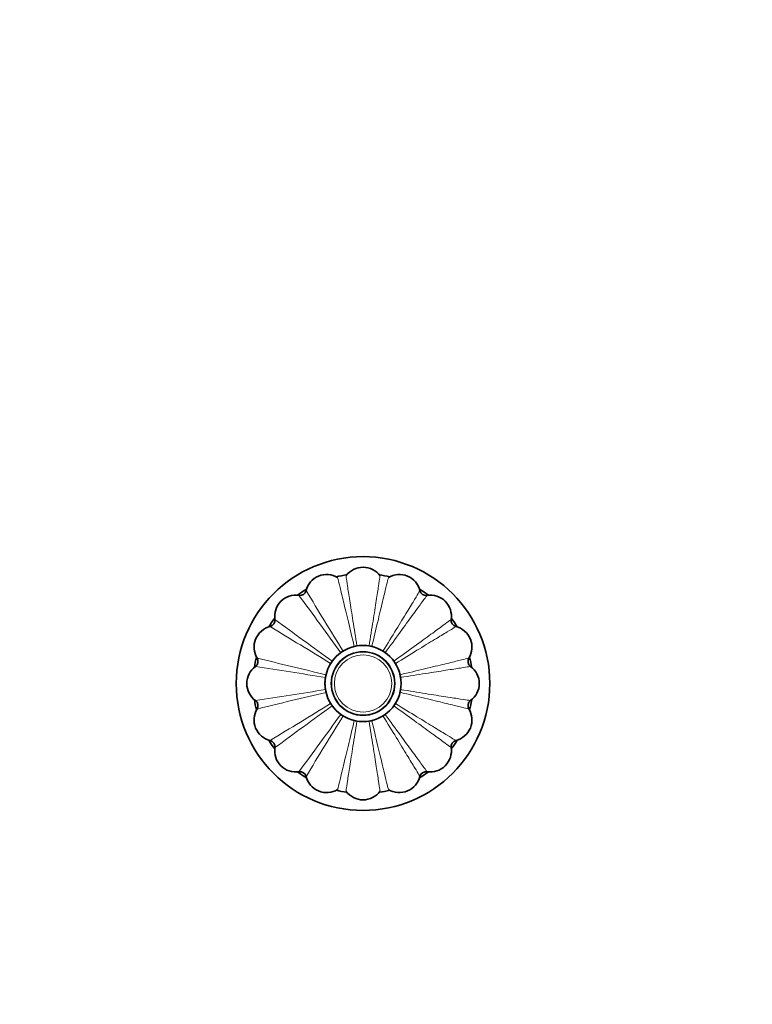
# Model space of a CAD drawing. Units: millimetres. Extents: x 0 to 1415, y 0 to 1201.
# Drawn here: x 866 to 1039, y 601 to 833 of the extents above; entities that cross this region are included whole.
import ezdxf
from ezdxf import colors
from ezdxf.entities.mleader import LeaderData, LeaderLine
from ezdxf.math import Vec2, Vec3

# ---------------------------------------------------------------- set-up
doc = ezdxf.new("R2010")
doc.units = ezdxf.units.MM
doc.layers.add('DV1_Défaut', color=7, linetype='Continuous')
doc.layers.add('Défaut', color=7, linetype='Continuous')

# ---------------------------------------------------------------- blocks, each defined once
blk = doc.blocks.new('_DOT')
at = {"color": 0}
blk.add_line((0, 0), (-1, 0), dxfattribs=at)
at = {"color": 0, "const_width": 0.333}
blk.add_lwpolyline([(-0.1665, 0, 1), (0.1665, 0, 1)], format="xyb", close=True, dxfattribs=at)
blk = doc.blocks.new('SE')
at = {"layer": 'DV1_Défaut', "color": 7, "linetype": 'Continuous', "lineweight": 35}
for radius in [30, 9, 7.5]:
    blk.add_circle((946.98, 676.48), radius, dxfattribs=at)
at = {"layer": 'DV1_Défaut', "color": 7, "linetype": 'Continuous', "lineweight": 18}
for radius in [7.6, 6.78]:
    blk.add_circle((946.98, 676.48), radius, dxfattribs=at)
at = {"layer": 'DV1_Défaut', "color": 7, "linetype": 'Continuous', "lineweight": 35}
for centre, radius, start, end in [((946.98, 698.98), 5, 36.2015, 143.8611), ((938.37, 697.26), 5, 58.7015, 166.3611), ((946.98, 676.48), 26, 98.4663, 104.0337), ((946.98, 676.48), 26, 75.9663, 81.5337), ((955.59, 697.26), 5, 13.7015, 121.3611), ((946.98, 676.48), 26, 120.9663, 126.5337), ((946.98, 676.48), 26, 53.4663, 59.0337), ((931.07, 692.39), 5, 81.2015, 188.8611), ((932.05, 698.81), 1.5, 261.3965, 345.8415), ((961.9, 698.81), 1.5, 193.8965, 278.3415), ((962.89, 692.39), 5, 351.2015, 98.8611), ((946.98, 676.48), 26, 143.4663, 149.0337), ((924.64, 691.4), 1.5, 283.8965, 8.3415), ((969.31, 691.4), 1.5, 171.3965, 255.8415), ((946.98, 676.48), 26, 30.9663, 36.5337), ((926.19, 685.09), 5, 103.7015, 211.3611), ((967.76, 685.09), 5, 328.7015, 76.3611), ((946.98, 676.48), 9, 99.1499, 103.3501), ((946.98, 676.48), 26, 165.9663, 171.5337), ((920.63, 681.72), 1.5, 306.4234, 30.8575), ((946.98, 676.48), 9, 54.1499, 58.3501), ((973.32, 681.72), 1.5, 148.8965, 233.3415), ((946.98, 676.48), 26, 8.4663, 14.0337), ((924.48, 676.48), 5, 126.2015, 233.8611), ((946.98, 676.48), 9, 144.1499, 148.3501), ((969.48, 676.48), 5, 306.2015, 53.8611), ((946.98, 676.48), 9, 170.8501, 178.6631), ((946.98, 676.48), 9, 9.1499, 13.3501), ((946.98, 676.48), 9, 7.6567, 9.1499), ((946.98, 676.48), 9, 179.9864, 189.1499), ((946.98, 676.48), 9, 359.2919, 0.9733), ((946.98, 676.48), 9, 189.1499, 193.3501), ((946.98, 676.48), 9, 346.6499, 350.8501), ((946.98, 676.48), 26, 188.4663, 194.0337), ((920.63, 671.24), 1.5, 328.8965, 53.3415), ((946.98, 676.48), 9, 324.1499, 328.3501), ((973.32, 671.24), 1.5, 126.4234, 210.8575), ((946.98, 676.48), 26, 345.9663, 351.5337), ((926.19, 667.87), 5, 148.7015, 256.3611), ((946.98, 676.48), 9, 234.1499, 238.3501), ((967.76, 667.87), 5, 283.7015, 31.3611), ((946.98, 676.48), 9, 279.1499, 283.3501), ((946.98, 676.48), 26, 210.9663, 216.5337), ((924.64, 661.55), 1.5, 351.3965, 75.8415), ((931.07, 660.57), 5, 171.2015, 278.8611), ((962.89, 660.57), 5, 261.2015, 8.8611), ((969.31, 661.55), 1.5, 103.8965, 188.3415), ((946.98, 676.48), 26, 323.4663, 329.0337), ((946.98, 676.48), 26, 233.4663, 239.0337), ((932.05, 654.14), 1.5, 13.8965, 98.3415), ((938.37, 655.69), 5, 193.7015, 301.3611), ((955.59, 655.69), 5, 238.7015, 346.3611), ((946.98, 676.48), 26, 300.9663, 306.5337), ((961.9, 654.14), 1.5, 81.3965, 165.8415), ((946.98, 676.48), 26, 255.9663, 261.5337), ((946.98, 653.98), 5, 216.2015, 323.8611), ((946.98, 676.48), 26, 278.4663, 284.0337)]:
    blk.add_arc(centre, radius, start, end, dxfattribs=at)
at = {"layer": 'DV1_Défaut', "color": 7, "linetype": 'Continuous', "lineweight": 18}
for centre, radius, start, end in [((-550.14, -393.08), 1839.89, 35.82273, 36.34514), ((2507.98, 1650.29), 1839.82, 211.15485, 211.67728), ((2016.49, 2173.54), 1839.82, 233.65485, 234.17728), ((-26.87, -884.58), 1839.89, 58.32273, 58.84514), ((1362.18, 2468.86), 1839.82, 256.15485, 256.67728), ((644.65, -1138.43), 1839.89, 80.82273, 81.34514), ((644.66, 2491.32), 1839.82, 278.65485, 279.17728), ((1362.2, -1115.98), 1839.89, 103.32273, 103.84514), ((-26.84, 2237.48), 1839.82, 301.15485, 301.67728), ((2016.53, -820.64), 1839.89, 125.82273, 126.34514), ((-550.08, 1745.99), 1839.82, 323.65485, 324.17728), ((2508.04, -297.37), 1839.89, 148.32273, 148.84514)]:
    blk.add_arc(centre, radius, start, end, dxfattribs=at)
for points, knots in [([(944.9, 685.23), (944.4, 687.32), (943.94, 689.25), (943.09, 692.81), (942.7, 694.41), (942.04, 697.14), (941.76, 698.29), (941.33, 700.06), (941.17, 700.7), (941, 701.39), (940.96, 701.54), (940.96, 701.54)], [0, 0, 0, 0, 0.209461, 0.209461, 0.418923, 0.418923, 0.628384, 0.628384, 0.837845, 0.837845, 1, 1, 1, 1]), ([(942.95, 701.94), (942.95, 701.94), (942.97, 701.78), (943.08, 701.07), (943.17, 700.42), (943.45, 698.63), (943.63, 697.45), (944.06, 694.69), (944.32, 693.08), (944.89, 689.45), (945.21, 687.48), (945.55, 685.36)], [0, 0, 0, 0, 0.16272, 0.16272, 0.37204, 0.37204, 0.58136, 0.58136, 0.79068, 0.79068, 1, 1, 1, 1]), ([(948.41, 685.36), (948.75, 687.48), (949.06, 689.44), (949.64, 693.06), (949.89, 694.68), (950.32, 697.46), (950.51, 698.63), (950.78, 700.43), (950.88, 701.08), (950.99, 701.78), (951.01, 701.94), (951.01, 701.94)], [0, 0, 0, 0, 0.209461, 0.209461, 0.418923, 0.418923, 0.628384, 0.628384, 0.837845, 0.837845, 1, 1, 1, 1]), ([(953, 701.54), (953, 701.54), (952.96, 701.39), (952.79, 700.69), (952.63, 700.06), (952.19, 698.29), (951.91, 697.14), (951.25, 694.42), (950.87, 692.84), (950.02, 689.26), (949.55, 687.32), (949.06, 685.23)], [0, 0, 0, 0, 0.16272, 0.16272, 0.37204, 0.37204, 0.58136, 0.58136, 0.79068, 0.79068, 1, 1, 1, 1]), ([(951.7, 684.14), (952.83, 685.97), (953.87, 687.66), (955.78, 690.78), (956.64, 692.18), (958.1, 694.58), (958.71, 695.59), (959.66, 697.15), (960, 697.72), (960.37, 698.32), (960.44, 698.46), (960.44, 698.45)], [0, 0, 0, 0, 0.209461, 0.209461, 0.418923, 0.418923, 0.628384, 0.628384, 0.837845, 0.837845, 1, 1, 1, 1]), ([(962.13, 697.33), (962.13, 697.33), (962.04, 697.21), (961.61, 696.63), (961.22, 696.1), (960.14, 694.63), (959.44, 693.68), (957.79, 691.42), (956.84, 690.1), (954.68, 687.13), (953.51, 685.51), (952.25, 683.77)], [0, 0, 0, 0, 0.16272, 0.16272, 0.37204, 0.37204, 0.58136, 0.58136, 0.79068, 0.79068, 1, 1, 1, 1]), ([(954.27, 681.75), (956.01, 683.01), (957.62, 684.17), (960.58, 686.32), (961.91, 687.29), (964.18, 688.94), (965.13, 689.64), (966.6, 690.72), (967.14, 691.12), (967.71, 691.54), (967.83, 691.63), (967.83, 691.63)], [0, 0, 0, 0, 0.209461, 0.209461, 0.418923, 0.418923, 0.628384, 0.628384, 0.837845, 0.837845, 1, 1, 1, 1]), ([(968.96, 689.94), (968.96, 689.94), (968.82, 689.86), (968.21, 689.49), (967.65, 689.16), (966.09, 688.21), (965.08, 687.6), (962.69, 686.14), (961.3, 685.29), (958.17, 683.37), (956.47, 682.33), (954.64, 681.2)], [0, 0, 0, 0, 0.16272, 0.16272, 0.37204, 0.37204, 0.58136, 0.58136, 0.79068, 0.79068, 1, 1, 1, 1]), ([(955.73, 678.56), (957.82, 679.05), (959.75, 679.51), (963.31, 680.37), (964.91, 680.75), (967.64, 681.41), (968.79, 681.69), (970.56, 682.13), (971.21, 682.29), (971.89, 682.46), (972.04, 682.5), (972.04, 682.5)], [0, 0, 0, 0, 0.209461, 0.209461, 0.418923, 0.418923, 0.628384, 0.628384, 0.837845, 0.837845, 1, 1, 1, 1]), ([(972.44, 680.51), (972.44, 680.51), (972.28, 680.49), (971.57, 680.38), (970.93, 680.28), (969.13, 680), (967.95, 679.82), (965.19, 679.39), (963.58, 679.14), (959.95, 678.56), (957.99, 678.25), (955.86, 677.91)], [0, 0, 0, 0, 0.16272, 0.16272, 0.37204, 0.37204, 0.58136, 0.58136, 0.79068, 0.79068, 1, 1, 1, 1]), ([(972.04, 670.46), (972.04, 670.46), (971.89, 670.5), (971.2, 670.67), (970.56, 670.83), (968.79, 671.26), (967.64, 671.54), (964.92, 672.2), (963.34, 672.58), (959.76, 673.44), (957.83, 673.9), (955.73, 674.4)], [0, 0, 0, 0, 0.16272, 0.16272, 0.37204, 0.37204, 0.58136, 0.58136, 0.79068, 0.79068, 1, 1, 1, 1]), ([(955.86, 675.05), (957.98, 674.71), (959.94, 674.39), (963.56, 673.82), (965.18, 673.56), (967.96, 673.13), (969.13, 672.95), (970.93, 672.67), (971.58, 672.57), (972.28, 672.47), (972.44, 672.45), (972.44, 672.45)], [0, 0, 0, 0, 0.209461, 0.209461, 0.418923, 0.418923, 0.628384, 0.628384, 0.837845, 0.837845, 1, 1, 1, 1]), ([(967.83, 661.33), (967.83, 661.33), (967.71, 661.42), (967.13, 661.84), (966.6, 662.23), (965.13, 663.31), (964.18, 664.01), (961.92, 665.66), (960.6, 666.62), (957.63, 668.78), (956.01, 669.95), (954.27, 671.21)], [0, 0, 0, 0, 0.16272, 0.16272, 0.37204, 0.37204, 0.58136, 0.58136, 0.79068, 0.79068, 1, 1, 1, 1]), ([(954.64, 671.75), (956.47, 670.63), (958.16, 669.59), (961.28, 667.68), (962.68, 666.82), (965.08, 665.36), (966.09, 664.74), (967.65, 663.8), (968.22, 663.45), (968.82, 663.09), (968.96, 663.01), (968.96, 663.01)], [0, 0, 0, 0, 0.209461, 0.209461, 0.418923, 0.418923, 0.628384, 0.628384, 0.837845, 0.837845, 1, 1, 1, 1]), ([(960.44, 654.5), (960.44, 654.5), (960.37, 654.63), (959.99, 655.25), (959.66, 655.81), (958.71, 657.36), (958.1, 658.38), (956.64, 660.77), (955.79, 662.15), (953.87, 665.29), (952.83, 666.99), (951.7, 668.82)], [0, 0, 0, 0, 0.1627202, 0.1627202, 0.3720402, 0.3720402, 0.5813601, 0.5813601, 0.7906801, 0.7906801, 1, 1, 1, 1]), ([(952.25, 669.18), (953.51, 667.44), (954.67, 665.83), (956.82, 662.87), (957.79, 661.54), (959.44, 659.28), (960.14, 658.32), (961.22, 656.85), (961.62, 656.32), (962.04, 655.75), (962.13, 655.62), (962.13, 655.62)], [0, 0, 0, 0, 0.209461, 0.209461, 0.418923, 0.418923, 0.628384, 0.628384, 0.837845, 0.837845, 1, 1, 1, 1]), ([(940.96, 651.41), (940.96, 651.41), (941, 651.56), (941.17, 652.26), (941.33, 652.9), (941.76, 654.66), (942.04, 655.82), (942.7, 658.54), (943.08, 660.12), (943.94, 663.69), (944.4, 665.63), (944.9, 667.72)], [0, 0, 0, 0, 0.16272, 0.16272, 0.37204, 0.37204, 0.58136, 0.58136, 0.79068, 0.79068, 1, 1, 1, 1]), ([(945.55, 667.59), (945.21, 665.47), (944.89, 663.51), (944.32, 659.9), (944.06, 658.27), (943.63, 655.5), (943.45, 654.33), (943.17, 652.53), (943.07, 651.87), (942.97, 651.17), (942.95, 651.02), (942.95, 651.02)], [0, 0, 0, 0, 0.209461, 0.209461, 0.418923, 0.418923, 0.628384, 0.628384, 0.837845, 0.837845, 1, 1, 1, 1]), ([(951.01, 651.02), (951.01, 651.02), (950.99, 651.17), (950.88, 651.88), (950.78, 652.53), (950.51, 654.33), (950.32, 655.5), (949.89, 658.26), (949.64, 659.87), (949.06, 663.5), (948.75, 665.47), (948.41, 667.59)], [0, 0, 0, 0, 0.16272, 0.16272, 0.37204, 0.37204, 0.58136, 0.58136, 0.79068, 0.79068, 1, 1, 1, 1]), ([(949.06, 667.72), (949.55, 665.63), (950.01, 663.7), (950.87, 660.14), (951.25, 658.54), (951.91, 655.81), (952.19, 654.66), (952.63, 652.89), (952.79, 652.25), (952.96, 651.56), (953, 651.41), (953, 651.41)], [0, 0, 0, 0, 0.209461, 0.209461, 0.418923, 0.418923, 0.628384, 0.628384, 0.837845, 0.837845, 1, 1, 1, 1])]:
    blk.add_open_spline(points, degree=3, knots=knots, dxfattribs=at)

msp = doc.modelspace()

# ---------------------------------------------------------------- block references
at = {"layer": 'Défaut'}
msp.add_blockref('SE', (0, 0), dxfattribs=at)

# ---------------------------------------------------------------- leaders
at = {"layer": 'Défaut', "color": 7, "linetype": 'Continuous', "lineweight": 18}
ml = msp.add_multileader_mtext('Standard', dxfattribs=at)
ml.set_content('{\\pxsm0.9;\\fSolid Edge ISO|b1||i0||c0|p34;\\W1.;15/02/2017\\P}', color=256)
ml.set_leader_properties()
ml.set_arrow_properties(name='DOT')
ml.build(insert=Vec2(0, 0))
ml.multileader.update_dxf_attribs({"leader_type": 0, "dogleg_length": 0, "arrow_head_size": 12})
ctx = ml.context
ctx.base_point, ctx.char_height, ctx.arrow_head_size, ctx.landing_gap_size = Vec3(1139.3, 1194.14), 12, 12, 4.2
notes = []
notes.append((ctx, [(0, (0, 0, 0), (0, 0), (1, 0), 1, [])]))
ctx.mtext.insert = Vec3(1141.3, 1200.26)
for ctx, leaders in notes:
    for number, flags, end, landing, length, lines in leaders:
        leader = LeaderData()
        leader.index, (leader.has_last_leader_line, leader.has_dogleg_vector, leader.attachment_direction) = number, flags
        leader.last_leader_point, leader.dogleg_vector, leader.dogleg_length = Vec3(end), Vec3(landing), length
        for number, points, colour, breaks in lines:
            line = LeaderLine()
            line.index, line.vertices, line.color, line.breaks = number, Vec3.list(points), colors.encode_raw_color(colour), breaks
            leader.lines.append(line)
        ctx.leaders.append(leader)

doc.saveas('drawing.dxf')
